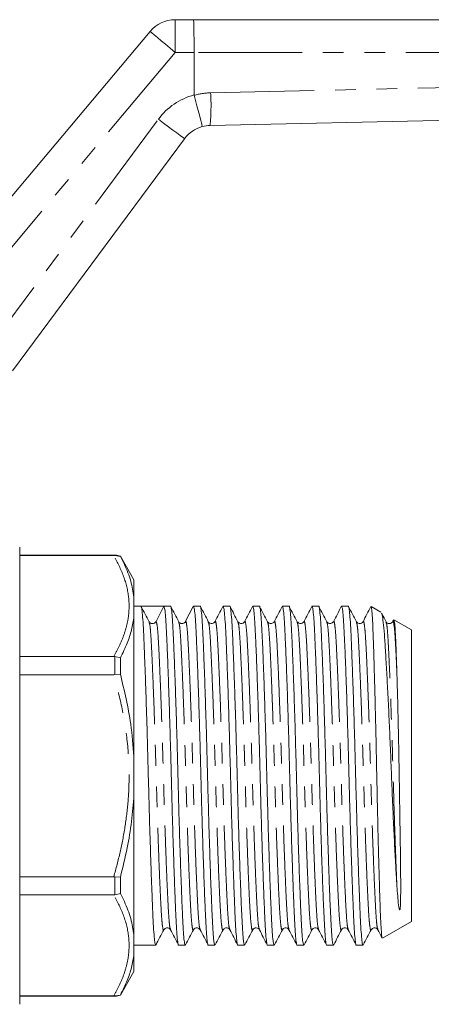
# Model space of a CAD drawing. Units: millimetres. Extents: x 143 to 264, y 96 to 252.
# Drawn here: x 189 to 214, y 188 to 249 of the extents above; entities that cross this region are included whole.
import ezdxf

# ---------------------------------------------------------------- set-up
doc = ezdxf.new("R2010")
doc.units = ezdxf.units.MM
doc.linetypes.add('PHANTOM', pattern=[12.7, 6.35, -1.27, 1.27, -1.27, 1.27, -1.27])

msp = doc.modelspace()

# ---------------------------------------------------------------- linework, layer by layer
at = {"color": 7, "linetype": 'Continuous', "lineweight": 15}
for p, q in [((198.026, 248.577), (199.152, 248.577)), ((199.152, 248.577), (243.314, 248.577)), ((183.248, 232.077), (196.494, 247.862)), ((199.191, 243.966), (199.191, 246.577)), ((199.191, 243.966), (199.194, 243.945)), ((222.223, 242.592), (200.171, 242.099)), ((198.608, 241.29), (188.078, 227.077)), ((188.509, 216.277), (188.509, 202.277)), ((194.344, 215.777), (188.509, 215.777)), ((194.275, 215.761), (188.509, 215.761)), ((194.275, 215.761), (194.344, 215.762)), ((194.344, 215.762), (194.676, 215.708)), ((195.509, 214.277), (194.676, 215.72)), ((194.676, 215.708), (194.676, 215.72)), ((195.509, 213.206), (195.509, 214.277)), ((195.509, 212.032), (195.509, 213.206)), ((195.934, 212.652), (195.509, 212.652)), ((196.637, 212.652), (195.934, 212.652)), ((197.339, 212.652), (196.858, 211.726)), ((197.748, 212.652), (197.34, 212.652)), ((199.562, 212.652), (199.154, 212.652)), ((201.376, 212.652), (200.968, 212.652)), ((203.19, 212.652), (202.782, 212.652)), ((205.004, 212.652), (204.596, 212.652)), ((206.818, 212.652), (206.41, 212.652)), ((208.632, 212.652), (208.224, 212.652)), ((210.636, 212.29), (210.046, 212.631)), ((195.509, 203.451), (195.509, 212.032)), ((196.437, 211.66), (196.434, 211.669)), ((196.459, 211.677), (196.44, 211.696)), ((198.249, 211.668), (198.247, 211.674)), ((198.655, 211.675), (198.653, 211.669)), ((200.062, 211.669), (200.06, 211.675)), ((201.876, 211.669), (201.874, 211.675)), ((202.283, 211.675), (202.281, 211.668)), ((204.097, 211.675), (204.095, 211.669)), ((205.504, 211.669), (205.502, 211.675)), ((205.911, 211.675), (205.909, 211.669)), ((207.319, 211.668), (207.316, 211.675)), ((207.725, 211.675), (207.724, 211.669)), ((209.132, 211.669), (209.13, 211.675)), ((209.539, 211.675), (209.537, 211.669)), ((210.946, 211.669), (210.944, 211.675)), ((211.401, 211.803), (211.351, 211.708)), ((212.509, 211.208), (211.433, 211.83)), ((212.509, 202.277), (212.509, 211.208)), ((188.509, 209.577), (194.275, 209.577)), ((194.344, 209.573), (194.275, 209.577)), ((194.344, 209.573), (194.676, 209.49)), ((194.676, 208.495), (194.676, 209.49)), ((194.275, 208.461), (188.509, 208.461)), ((194.275, 208.461), (194.344, 208.466)), ((194.344, 208.466), (194.676, 208.495)), ((195.509, 201.102), (195.509, 203.451)), ((188.509, 202.277), (188.509, 188.277)), ((212.509, 193.345), (212.509, 202.277)), ((195.509, 192.522), (195.509, 201.102)), ((188.509, 196.092), (194.275, 196.092)), ((194.344, 196.088), (194.275, 196.092)), ((194.344, 196.088), (194.676, 196.059)), ((194.676, 195.064), (194.676, 196.059)), ((194.275, 194.977), (188.509, 194.977)), ((194.275, 194.977), (194.344, 194.981)), ((194.676, 195.064), (194.344, 194.981)), ((210.74, 192.324), (212.509, 193.345)), ((195.509, 191.347), (195.509, 192.522)), ((197.341, 192.885), (197.339, 192.879)), ((197.748, 192.879), (197.747, 192.885)), ((199.562, 192.879), (199.56, 192.885)), ((200.969, 192.885), (200.967, 192.879)), ((201.376, 192.879), (201.374, 192.886)), ((202.784, 192.886), (202.781, 192.879)), ((203.172, 192.864), (203.188, 192.845)), ((204.597, 192.885), (204.595, 192.879)), ((205.004, 192.879), (205.002, 192.885)), ((206.411, 192.885), (206.41, 192.879)), ((206.818, 192.879), (206.816, 192.885)), ((208.632, 192.879), (208.631, 192.885)), ((210.039, 192.885), (210.037, 192.879)), ((195.509, 191.902), (196.841, 191.902)), ((198.247, 191.902), (198.655, 191.902)), ((200.061, 191.902), (200.469, 191.902)), ((201.875, 191.902), (202.283, 191.902)), ((203.689, 191.902), (204.097, 191.902)), ((205.503, 191.902), (205.911, 191.902)), ((207.317, 191.902), (207.725, 191.902)), ((209.131, 191.902), (209.539, 191.902)), ((195.509, 190.277), (195.509, 191.347)), ((194.676, 188.833), (195.509, 190.277)), ((188.509, 188.792), (194.275, 188.792)), ((188.509, 188.777), (194.344, 188.777)), ((194.344, 188.792), (194.275, 188.792)), ((194.676, 188.846), (194.344, 188.792)), ((194.676, 188.833), (194.676, 188.846))]:
    msp.add_line(p, q, dxfattribs=at)
at = {"color": 8, "linetype": 'PHANTOM', "lineweight": 0}
for p, q in [((198.026, 248.577), (198.026, 246.577)), ((198.026, 246.577), (183.396, 229.141)), ((199.191, 246.577), (198.026, 246.577)), ((243.909, 246.577), (199.191, 246.577)), ((200.204, 244.098), (243.909, 245.076)), ((185.588, 227.077), (197.001, 242.481)), ((194.344, 215.762), (194.344, 215.777)), ((194.344, 208.466), (194.344, 209.573)), ((194.344, 194.981), (194.344, 196.088)), ((194.344, 188.777), (194.344, 188.792))]:
    msp.add_line(p, q, dxfattribs=at)
at = {"color": 8, "linetype": 'PHANTOM', "lineweight": 0, "flags": 128}
for points in [[(196.494, 247.862), (196.524, 247.838), (196.611, 247.765), (196.752, 247.646), (196.943, 247.486), (197.175, 247.291), (197.44, 247.069), (197.727, 246.828), (198.026, 246.577)], [(198.608, 241.29), (198.577, 241.313), (198.486, 241.381), (198.337, 241.491), (198.138, 241.639), (197.894, 241.819), (197.616, 242.025), (197.315, 242.248), (197.001, 242.481)]]:
    msp.add_lwpolyline(points, dxfattribs=at)
at = {"color": 7, "linetype": 'Continuous', "lineweight": 15, "flags": 128}
msp.add_lwpolyline([(199.137, 212.636), (198.895, 212.172), (198.653, 211.709)], dxfattribs=at)
at = {"color": 7, "linetype": 'Continuous', "lineweight": 15}
for centre, radius, start, end in [((198.026, 246.577), 2, 90, 140), ((200.215, 240.099), 2, 105.41186, 143.46465), ((200.215, 240.099), 2, 91.28106, 105.41186), ((194.344, 214.777), 1, 70.62612, 90), ((196.637, 211.841), 0.249, 269.94687, 332.50966), ((194.344, 189.777), 1, 270, 289.37388)]:
    msp.add_arc(centre, radius, start, end, dxfattribs=at)
at = {"color": 8, "linetype": 'PHANTOM', "lineweight": 0}
for centre, radius, start, end in [((200.215, 240.099), 4, 104.83142, 143.46465), ((200.293, 240.099), 4, 91.28106, 105.95236), ((187.385, 243.313), 12.843, 354.57497, 3.50566)]:
    msp.add_arc(centre, radius, start, end, dxfattribs=at)
at = {"color": 7, "linetype": 'Continuous', "lineweight": 15}
for centre, major_axis, ratio, start_param, end_param in [((199.152, 246.577), (0, 2), 0.01956, 4.712389, 6.283185), ((196.637, 202.277), (334.763, 0), 0.030992, 1.568698, 1.572894)]:
    msp.add_ellipse(centre, major_axis=major_axis, ratio=ratio, start_param=start_param, end_param=end_param, dxfattribs=at)
for points, knots in [([(199.684, 242.027), (199.684, 242.027), (199.686, 242.029), (199.682, 242.071), (199.634, 242.284), (199.524, 242.72), (199.372, 243.295), (199.253, 243.729), (199.194, 243.945)], [0, 0, 0, 0, 0.010585, 0.135762, 0.351837, 0.567884, 0.783942, 1, 1, 1, 1]), ([(195.509, 213.206), (195.454, 213.538), (195.34, 214.216), (195.014, 215.047), (194.759, 215.545), (194.676, 215.708)], [0, 0, 0, 0, 0.3910403, 0.8009382, 1, 1, 1, 1]), ([(196.841, 191.904), (196.825, 191.928), (196.793, 191.977), (196.747, 192.376), (196.704, 192.991), (196.663, 193.825), (196.619, 194.869), (196.572, 196.119), (196.523, 197.536), (196.475, 199.068), (196.43, 200.655), (196.388, 202.255), (196.347, 203.856), (196.301, 205.444), (196.253, 206.979), (196.205, 208.4), (196.157, 209.654), (196.113, 210.703), (196.073, 211.543), (196.029, 212.164), (195.983, 212.572), (195.951, 212.625), (195.935, 212.652)], [0, 0, 0, 0, 0.050431, 0.100881, 0.150081, 0.198369, 0.248047, 0.298783, 0.349954, 0.400907, 0.451003, 0.499667, 0.548331, 0.598426, 0.649379, 0.700551, 0.751286, 0.800965, 0.849253, 0.898452, 0.948902, 1, 1, 1, 1]), ([(196.434, 211.709), (196.354, 211.863), (196.193, 212.172), (196.031, 212.481), (195.951, 212.636)], [0, 0, 0, 0, 0.499951, 1, 1, 1, 1]), ([(197.339, 212.652), (197.355, 212.627), (197.387, 212.578), (197.434, 212.177), (197.477, 211.563), (197.517, 210.728), (197.562, 209.684), (197.609, 208.435), (197.658, 207.018), (197.706, 205.485), (197.751, 203.899), (197.793, 202.299), (197.834, 200.698), (197.88, 199.11), (197.928, 197.575), (197.976, 196.154), (198.023, 194.9), (198.068, 193.85), (198.108, 193.013), (198.151, 192.382), (198.198, 192.014), (198.23, 191.859), (198.247, 191.903), (198.247, 191.904)], [0, 0, 0, 0, 0.05103, 0.101412, 0.150547, 0.19877, 0.248382, 0.299051, 0.350154, 0.401039, 0.451068, 0.499667, 0.548266, 0.598295, 0.64918, 0.700283, 0.750952, 0.800564, 0.848787, 0.897922, 0.948304, 0.999334, 1, 1, 1, 1]), ([(198.655, 191.904), (198.639, 191.928), (198.607, 191.977), (198.561, 192.376), (198.518, 192.991), (198.477, 193.825), (198.433, 194.869), (198.386, 196.119), (198.337, 197.536), (198.289, 199.068), (198.244, 200.655), (198.202, 202.255), (198.161, 203.856), (198.115, 205.444), (198.067, 206.979), (198.019, 208.4), (197.971, 209.653), (197.927, 210.703), (197.887, 211.541), (197.843, 212.172), (197.797, 212.54), (197.764, 212.695), (197.748, 212.651), (197.748, 212.65)], [0, 0, 0, 0, 0.050398, 0.100814, 0.149981, 0.198236, 0.247882, 0.298584, 0.349721, 0.40064, 0.450702, 0.499334, 0.547965, 0.598028, 0.648946, 0.700084, 0.750786, 0.800431, 0.848687, 0.897854, 0.948269, 0.999334, 1, 1, 1, 1]), ([(198.249, 211.708), (198.168, 211.862), (198.007, 212.171), (197.846, 212.48), (197.765, 212.635)], [0, 0, 0, 0, 0.499952, 1, 1, 1, 1]), ([(199.154, 212.65), (199.17, 212.626), (199.202, 212.577), (199.248, 212.177), (199.291, 211.563), (199.331, 210.728), (199.376, 209.684), (199.423, 208.435), (199.472, 207.018), (199.52, 205.485), (199.565, 203.899), (199.607, 202.299), (199.648, 200.698), (199.694, 199.11), (199.742, 197.575), (199.79, 196.154), (199.837, 194.9), (199.882, 193.85), (199.922, 193.013), (199.965, 192.382), (200.012, 192.014), (200.044, 191.859), (200.061, 191.903), (200.061, 191.904)], [0, 0, 0, 0, 0.050398, 0.100814, 0.149981, 0.198236, 0.247882, 0.298584, 0.349721, 0.40064, 0.450702, 0.499334, 0.547965, 0.598028, 0.648946, 0.700084, 0.750786, 0.800431, 0.848687, 0.897854, 0.948269, 0.999334, 1, 1, 1, 1]), ([(200.469, 191.904), (200.453, 191.928), (200.421, 191.977), (200.375, 192.376), (200.332, 192.991), (200.291, 193.825), (200.247, 194.869), (200.2, 196.119), (200.151, 197.536), (200.103, 199.068), (200.058, 200.655), (200.016, 202.255), (199.975, 203.856), (199.929, 205.444), (199.881, 206.979), (199.833, 208.4), (199.785, 209.653), (199.741, 210.703), (199.701, 211.541), (199.657, 212.172), (199.611, 212.54), (199.578, 212.695), (199.562, 212.651), (199.562, 212.65)], [0, 0, 0, 0, 0.050398, 0.100814, 0.149981, 0.198236, 0.247882, 0.298584, 0.349721, 0.40064, 0.450702, 0.499334, 0.547965, 0.598028, 0.648946, 0.700084, 0.750786, 0.800431, 0.848687, 0.897854, 0.948269, 0.999334, 1, 1, 1, 1]), ([(200.062, 211.709), (199.982, 211.863), (199.821, 212.172), (199.659, 212.481), (199.579, 212.636)], [0, 0, 0, 0, 0.499952, 1, 1, 1, 1]), ([(200.951, 212.636), (200.871, 212.482), (200.71, 212.173), (200.548, 211.864), (200.468, 211.709)], [0, 0, 0, 0, 0.500048, 1, 1, 1, 1]), ([(200.968, 212.65), (200.984, 212.626), (201.016, 212.577), (201.062, 212.177), (201.105, 211.563), (201.145, 210.728), (201.19, 209.684), (201.237, 208.435), (201.286, 207.018), (201.334, 205.485), (201.379, 203.899), (201.421, 202.299), (201.462, 200.698), (201.508, 199.11), (201.556, 197.575), (201.604, 196.154), (201.651, 194.9), (201.696, 193.85), (201.736, 193.013), (201.779, 192.382), (201.826, 192.014), (201.858, 191.859), (201.875, 191.903), (201.875, 191.904)], [0, 0, 0, 0, 0.050398, 0.100814, 0.149981, 0.198236, 0.247882, 0.298584, 0.349721, 0.40064, 0.450702, 0.499334, 0.547965, 0.598028, 0.648946, 0.700084, 0.750786, 0.800431, 0.848687, 0.897854, 0.948269, 0.999334, 1, 1, 1, 1]), ([(202.283, 191.904), (202.267, 191.928), (202.235, 191.977), (202.189, 192.376), (202.146, 192.991), (202.105, 193.825), (202.061, 194.869), (202.014, 196.119), (201.965, 197.536), (201.917, 199.068), (201.872, 200.655), (201.83, 202.255), (201.789, 203.856), (201.743, 205.444), (201.695, 206.979), (201.647, 208.4), (201.599, 209.653), (201.555, 210.703), (201.515, 211.541), (201.471, 212.172), (201.425, 212.54), (201.392, 212.695), (201.376, 212.651), (201.376, 212.65)], [0, 0, 0, 0, 0.050398, 0.100814, 0.149981, 0.198236, 0.247882, 0.298584, 0.349721, 0.40064, 0.450702, 0.499334, 0.547965, 0.598028, 0.648946, 0.700084, 0.750786, 0.800431, 0.848687, 0.897854, 0.948269, 0.999334, 1, 1, 1, 1]), ([(201.876, 211.709), (201.796, 211.863), (201.635, 212.172), (201.473, 212.481), (201.393, 212.636)], [0, 0, 0, 0, 0.499951, 1, 1, 1, 1]), ([(202.764, 212.635), (202.684, 212.48), (202.523, 212.171), (202.362, 211.862), (202.281, 211.708)], [0, 0, 0, 0, 0.500049, 1, 1, 1, 1]), ([(202.782, 212.65), (202.798, 212.626), (202.83, 212.577), (202.876, 212.177), (202.919, 211.563), (202.959, 210.728), (203.004, 209.684), (203.051, 208.435), (203.1, 207.018), (203.148, 205.485), (203.193, 203.899), (203.235, 202.299), (203.276, 200.698), (203.322, 199.11), (203.37, 197.575), (203.418, 196.154), (203.465, 194.9), (203.51, 193.85), (203.55, 193.013), (203.593, 192.382), (203.64, 192.014), (203.672, 191.859), (203.689, 191.903), (203.689, 191.904)], [0, 0, 0, 0, 0.050398, 0.100814, 0.149981, 0.198236, 0.247882, 0.298584, 0.349721, 0.40064, 0.450702, 0.499334, 0.547965, 0.598028, 0.648946, 0.700084, 0.750786, 0.800431, 0.848687, 0.897854, 0.948269, 0.999334, 1, 1, 1, 1]), ([(204.097, 191.904), (204.081, 191.928), (204.049, 191.977), (204.003, 192.376), (203.96, 192.991), (203.919, 193.825), (203.875, 194.869), (203.828, 196.119), (203.779, 197.536), (203.731, 199.068), (203.686, 200.655), (203.644, 202.255), (203.603, 203.856), (203.557, 205.444), (203.509, 206.979), (203.461, 208.4), (203.413, 209.653), (203.369, 210.703), (203.329, 211.541), (203.285, 212.172), (203.239, 212.54), (203.206, 212.695), (203.19, 212.651), (203.19, 212.65)], [0, 0, 0, 0, 0.050398, 0.100814, 0.149981, 0.198236, 0.247882, 0.298584, 0.349721, 0.40064, 0.450702, 0.499334, 0.547965, 0.598028, 0.648946, 0.700084, 0.750786, 0.800431, 0.848687, 0.897854, 0.948269, 0.999334, 1, 1, 1, 1]), ([(203.69, 211.71), (203.609, 211.864), (203.448, 212.173), (203.287, 212.482), (203.206, 212.637)], [0, 0, 0, 0, 0.499952, 1, 1, 1, 1]), ([(204.579, 212.636), (204.498, 212.481), (204.337, 212.172), (204.176, 211.863), (204.095, 211.709)], [0, 0, 0, 0, 0.500048, 1, 1, 1, 1]), ([(204.596, 212.65), (204.612, 212.626), (204.644, 212.577), (204.69, 212.177), (204.733, 211.563), (204.773, 210.728), (204.818, 209.684), (204.865, 208.435), (204.914, 207.018), (204.962, 205.485), (205.007, 203.899), (205.049, 202.299), (205.09, 200.698), (205.136, 199.11), (205.184, 197.575), (205.232, 196.154), (205.279, 194.9), (205.324, 193.85), (205.364, 193.013), (205.407, 192.382), (205.454, 192.014), (205.486, 191.859), (205.503, 191.903), (205.503, 191.904)], [0, 0, 0, 0, 0.050398, 0.100814, 0.149981, 0.198236, 0.247882, 0.298584, 0.349721, 0.40064, 0.450702, 0.499334, 0.547965, 0.598028, 0.648946, 0.700084, 0.750786, 0.800431, 0.848687, 0.897854, 0.948269, 0.999334, 1, 1, 1, 1]), ([(205.911, 191.904), (205.895, 191.928), (205.863, 191.977), (205.817, 192.376), (205.774, 192.991), (205.733, 193.825), (205.689, 194.869), (205.642, 196.119), (205.593, 197.536), (205.545, 199.068), (205.5, 200.655), (205.458, 202.255), (205.417, 203.856), (205.371, 205.444), (205.323, 206.979), (205.275, 208.4), (205.227, 209.653), (205.183, 210.703), (205.143, 211.541), (205.099, 212.172), (205.053, 212.54), (205.02, 212.695), (205.004, 212.651), (205.004, 212.65)], [0, 0, 0, 0, 0.050398, 0.100814, 0.149981, 0.198236, 0.247882, 0.298584, 0.349721, 0.40064, 0.450702, 0.499334, 0.547965, 0.598028, 0.648946, 0.700084, 0.750786, 0.800431, 0.848687, 0.897854, 0.948269, 0.999334, 1, 1, 1, 1]), ([(205.504, 211.709), (205.424, 211.863), (205.263, 212.172), (205.101, 212.481), (205.021, 212.636)], [0, 0, 0, 0, 0.49995, 1, 1, 1, 1]), ([(206.393, 212.636), (206.312, 212.481), (206.151, 212.172), (205.99, 211.863), (205.909, 211.709)], [0, 0, 0, 0, 0.500048, 1, 1, 1, 1]), ([(206.41, 212.65), (206.426, 212.626), (206.458, 212.577), (206.504, 212.177), (206.547, 211.563), (206.587, 210.728), (206.632, 209.684), (206.679, 208.435), (206.728, 207.018), (206.776, 205.485), (206.821, 203.899), (206.863, 202.299), (206.904, 200.698), (206.95, 199.11), (206.998, 197.575), (207.046, 196.154), (207.093, 194.9), (207.138, 193.85), (207.178, 193.013), (207.221, 192.382), (207.268, 192.014), (207.3, 191.859), (207.317, 191.903), (207.317, 191.904)], [0, 0, 0, 0, 0.050398, 0.100814, 0.149981, 0.198236, 0.247882, 0.298584, 0.349721, 0.40064, 0.450702, 0.499334, 0.547965, 0.598028, 0.648946, 0.700084, 0.750786, 0.800431, 0.848687, 0.897854, 0.948269, 0.999334, 1, 1, 1, 1]), ([(207.725, 191.904), (207.709, 191.928), (207.677, 191.977), (207.631, 192.376), (207.588, 192.991), (207.547, 193.825), (207.503, 194.869), (207.456, 196.119), (207.407, 197.536), (207.359, 199.068), (207.314, 200.655), (207.272, 202.255), (207.231, 203.856), (207.185, 205.444), (207.137, 206.979), (207.089, 208.4), (207.041, 209.653), (206.997, 210.703), (206.957, 211.541), (206.913, 212.172), (206.867, 212.54), (206.834, 212.695), (206.818, 212.651), (206.818, 212.65)], [0, 0, 0, 0, 0.050398, 0.100814, 0.149981, 0.198236, 0.247882, 0.298584, 0.349721, 0.40064, 0.450702, 0.499334, 0.547965, 0.598028, 0.648946, 0.700084, 0.750786, 0.800431, 0.848687, 0.897854, 0.948269, 0.999334, 1, 1, 1, 1]), ([(207.319, 211.708), (207.238, 211.862), (207.077, 212.171), (206.916, 212.48), (206.835, 212.635)], [0, 0, 0, 0, 0.499952, 1, 1, 1, 1]), ([(208.207, 212.636), (208.126, 212.481), (207.965, 212.172), (207.804, 211.863), (207.723, 211.709)], [0, 0, 0, 0, 0.500048, 1, 1, 1, 1]), ([(208.224, 212.65), (208.24, 212.626), (208.272, 212.577), (208.318, 212.177), (208.361, 211.563), (208.401, 210.728), (208.446, 209.684), (208.493, 208.435), (208.542, 207.018), (208.59, 205.485), (208.635, 203.899), (208.677, 202.299), (208.718, 200.698), (208.764, 199.11), (208.812, 197.575), (208.86, 196.154), (208.907, 194.9), (208.952, 193.85), (208.992, 193.013), (209.035, 192.382), (209.082, 192.014), (209.114, 191.859), (209.131, 191.903), (209.131, 191.904)], [0, 0, 0, 0, 0.050398, 0.100814, 0.149981, 0.198236, 0.247882, 0.298584, 0.349721, 0.40064, 0.450702, 0.499334, 0.547965, 0.598028, 0.648946, 0.700084, 0.750786, 0.800431, 0.848687, 0.897854, 0.948269, 0.999334, 1, 1, 1, 1]), ([(209.539, 191.904), (209.523, 191.928), (209.491, 191.977), (209.445, 192.376), (209.402, 192.991), (209.361, 193.825), (209.317, 194.869), (209.27, 196.119), (209.221, 197.536), (209.173, 199.068), (209.128, 200.655), (209.086, 202.255), (209.045, 203.856), (208.999, 205.444), (208.951, 206.979), (208.903, 208.4), (208.855, 209.653), (208.811, 210.703), (208.771, 211.541), (208.727, 212.172), (208.681, 212.54), (208.648, 212.695), (208.632, 212.651), (208.632, 212.65)], [0, 0, 0, 0, 0.050398, 0.100814, 0.149981, 0.198236, 0.247882, 0.298584, 0.349721, 0.40064, 0.450702, 0.499334, 0.547965, 0.598028, 0.648946, 0.700084, 0.750786, 0.800431, 0.848687, 0.897854, 0.948269, 0.999334, 1, 1, 1, 1]), ([(209.132, 211.709), (209.052, 211.863), (208.891, 212.172), (208.729, 212.481), (208.649, 212.636)], [0, 0, 0, 0, 0.499952, 1, 1, 1, 1]), ([(210.021, 212.636), (209.94, 212.481), (209.779, 212.172), (209.618, 211.863), (209.537, 211.709)], [0, 0, 0, 0, 0.500048, 1, 1, 1, 1]), ([(210.715, 192.351), (210.712, 192.35), (210.696, 192.348), (210.667, 192.6), (210.631, 193.126), (210.598, 193.939), (210.561, 194.99), (210.523, 196.243), (210.483, 197.685), (210.445, 199.253), (210.407, 200.925), (210.373, 202.623), (210.337, 204.331), (210.3, 205.95), (210.262, 207.465), (210.225, 208.817), (210.189, 210.016), (210.155, 211.028), (210.121, 211.837), (210.085, 212.368), (210.054, 212.627), (210.037, 212.611), (210.031, 212.606)], [0, 0, 0, 0, 0.014751, 0.065565, 0.118389, 0.172741, 0.225709, 0.280179, 0.333712, 0.388797, 0.442332, 0.49742, 0.551016, 0.606128, 0.657619, 0.710449, 0.76194, 0.81477, 0.869011, 0.924788, 0.977278, 1, 1, 1, 1]), ([(194.676, 209.49), (194.823, 209.792), (195.099, 210.362), (195.381, 211.212), (195.467, 211.758), (195.509, 212.032)], [0, 0, 0, 0, 0.360943, 0.67972, 1, 1, 1, 1]), ([(198.653, 211.709), (198.63, 211.676), (198.583, 211.611), (198.372, 211.571), (198.297, 211.655), (198.248, 211.709)], [0, 0, 0, 0, 0.269711, 0.531141, 1, 1, 1, 1]), ([(200.467, 211.709), (200.423, 211.657), (200.353, 211.575), (200.138, 211.606), (200.088, 211.674), (200.062, 211.709)], [0, 0, 0, 0, 0.45429, 0.7195, 1, 1, 1, 1]), ([(202.281, 211.709), (202.256, 211.674), (202.206, 211.606), (201.991, 211.575), (201.921, 211.657), (201.876, 211.709)], [0, 0, 0, 0, 0.280474, 0.545668, 1, 1, 1, 1]), ([(204.095, 211.709), (204.051, 211.657), (203.981, 211.575), (203.766, 211.606), (203.716, 211.674), (203.69, 211.709)], [0, 0, 0, 0, 0.454268, 0.71948, 1, 1, 1, 1]), ([(205.909, 211.709), (205.884, 211.674), (205.834, 211.606), (205.619, 211.575), (205.549, 211.657), (205.504, 211.709)], [0, 0, 0, 0, 0.2805255, 0.5457417, 1, 1, 1, 1]), ([(207.723, 211.709), (207.679, 211.657), (207.609, 211.575), (207.394, 211.606), (207.344, 211.674), (207.318, 211.709)], [0, 0, 0, 0, 0.454389, 0.719569, 1, 1, 1, 1]), ([(209.537, 211.709), (209.512, 211.674), (209.462, 211.606), (209.247, 211.575), (209.177, 211.657), (209.132, 211.709)], [0, 0, 0, 0, 0.280465, 0.545666, 1, 1, 1, 1]), ([(210.659, 212.226), (210.674, 212.198), (210.714, 212.128), (210.777, 211.694), (210.843, 210.98), (210.908, 209.996), (210.979, 208.81), (211.053, 207.437), (211.126, 205.949), (211.198, 204.349), (211.266, 202.711), (211.33, 201.052), (211.401, 199.461), (211.474, 197.961), (211.545, 196.642), (211.591, 195.906), (211.612, 195.56)], [0, 0, 0, 0, 0.048049, 0.122412, 0.198932, 0.273293, 0.349923, 0.422522, 0.497232, 0.569747, 0.644366, 0.716879, 0.791597, 0.862491, 0.935454, 1, 1, 1, 1]), ([(210.946, 211.709), (210.866, 211.863), (210.775, 212.038), (210.683, 212.213), (210.673, 212.233)], [0, 0, 0, 0, 0.8837712, 1, 1, 1, 1]), ([(211.334, 211.69), (211.32, 211.67), (211.285, 211.621), (211.156, 211.577), (211.011, 211.619), (210.968, 211.679), (210.946, 211.709)], [0, 0, 0, 0, 0.192864, 0.459025, 0.730335, 1, 1, 1, 1]), ([(211.612, 208.528), (211.6, 208.908), (211.574, 209.68), (211.54, 210.578), (211.505, 211.271), (211.469, 211.673), (211.442, 211.846), (211.428, 211.821), (211.426, 211.817)], [0, 0, 0, 0, 0.194459, 0.394556, 0.588996, 0.788909, 0.965192, 1, 1, 1, 1]), ([(196.637, 211.592), (196.588, 211.599), (196.522, 211.609), (196.493, 211.642), (196.486, 211.651)], [0, 0, 0, 0, 0.7425548, 1, 1, 1, 1]), ([(195.509, 203.451), (195.455, 204.117), (195.318, 205.82), (194.919, 207.483), (194.676, 208.495)], [0, 0, 0, 0, 0.391121, 1, 1, 1, 1]), ([(211.612, 195.56), (211.62, 195.449), (211.642, 195.113), (211.686, 194.617), (211.719, 194.249), (211.765, 194.088), (211.777, 194.069), (211.782, 194.066), (211.784, 194.066), (211.785, 194.066), (211.787, 194.067), (211.788, 194.068), (211.789, 194.069), (211.792, 194.072), (211.798, 194.084), (211.809, 194.126), (211.828, 194.289), (211.838, 194.603), (211.845, 195.088), (211.845, 195.82), (211.836, 196.835), (211.819, 198.187), (211.8, 199.407), (211.78, 200.666), (211.764, 201.702), (211.743, 202.999), (211.719, 204.293), (211.693, 205.543), (211.666, 206.626), (211.642, 207.568), (211.622, 208.206), (211.612, 208.528)], [0, 0, 0, 0, 0.025603, 0.076868, 0.128158, 0.134562, 0.136168, 0.136378, 0.136511, 0.136592, 0.136657, 0.136722, 0.136805, 0.136953, 0.137443, 0.139755, 0.148938, 0.185633, 0.229021, 0.272281, 0.353526, 0.434173, 0.514504, 0.554565, 0.634593, 0.674504, 0.754527, 0.834551, 0.874461, 0.936707, 1, 1, 1, 1]), ([(194.676, 196.059), (194.823, 196.657), (195.099, 197.784), (195.381, 199.47), (195.467, 200.557), (195.509, 201.102)], [0, 0, 0, 0, 0.360965, 0.679731, 1, 1, 1, 1]), ([(195.509, 192.522), (195.454, 192.856), (195.34, 193.54), (195.014, 194.388), (194.759, 194.897), (194.676, 195.064)], [0, 0, 0, 0, 0.3910404, 0.8009382, 1, 1, 1, 1]), ([(197.341, 192.845), (197.386, 192.897), (197.456, 192.979), (197.671, 192.948), (197.721, 192.88), (197.746, 192.845)], [0, 0, 0, 0, 0.454262, 0.719475, 1, 1, 1, 1]), ([(199.155, 192.845), (199.181, 192.88), (199.231, 192.948), (199.446, 192.979), (199.516, 192.897), (199.56, 192.845)], [0, 0, 0, 0, 0.280454, 0.545642, 1, 1, 1, 1]), ([(200.969, 192.845), (201.014, 192.897), (201.084, 192.979), (201.299, 192.948), (201.349, 192.88), (201.374, 192.845)], [0, 0, 0, 0, 0.454309, 0.719515, 1, 1, 1, 1]), ([(202.783, 192.845), (202.806, 192.876), (202.852, 192.939), (203, 192.975), (203.111, 192.937), (203.137, 192.903), (203.143, 192.896)], [0, 0, 0, 0, 0.312364, 0.620718, 0.916568, 1, 1, 1, 1]), ([(204.597, 192.845), (204.642, 192.897), (204.712, 192.979), (204.927, 192.948), (204.977, 192.88), (205.002, 192.845)], [0, 0, 0, 0, 0.454441, 0.719617, 1, 1, 1, 1]), ([(206.411, 192.845), (206.457, 192.897), (206.528, 192.98), (206.742, 192.946), (206.791, 192.879), (206.816, 192.845)], [0, 0, 0, 0, 0.458663, 0.722739, 1, 1, 1, 1]), ([(208.225, 192.845), (208.251, 192.88), (208.301, 192.948), (208.516, 192.979), (208.586, 192.897), (208.63, 192.845)], [0, 0, 0, 0, 0.280512, 0.545725, 1, 1, 1, 1]), ([(210.039, 192.845), (210.084, 192.897), (210.154, 192.979), (210.369, 192.948), (210.419, 192.88), (210.444, 192.845)], [0, 0, 0, 0, 0.45431, 0.719509, 1, 1, 1, 1]), ([(196.858, 191.918), (196.938, 192.073), (197.1, 192.382), (197.261, 192.691), (197.341, 192.845)], [0, 0, 0, 0, 0.5000489, 1, 1, 1, 1]), ([(197.746, 192.845), (197.827, 192.691), (197.988, 192.382), (198.149, 192.072), (198.23, 191.918)], [0, 0, 0, 0, 0.499952, 1, 1, 1, 1]), ([(198.671, 191.917), (198.752, 192.072), (198.913, 192.381), (199.074, 192.69), (199.155, 192.844)], [0, 0, 0, 0, 0.5000483, 1, 1, 1, 1]), ([(199.56, 192.845), (199.641, 192.691), (199.802, 192.382), (199.963, 192.073), (200.044, 191.918)], [0, 0, 0, 0, 0.499952, 1, 1, 1, 1]), ([(200.486, 191.918), (200.566, 192.073), (200.728, 192.382), (200.889, 192.691), (200.969, 192.845)], [0, 0, 0, 0, 0.500049, 1, 1, 1, 1]), ([(201.374, 192.846), (201.454, 192.691), (201.616, 192.382), (201.777, 192.073), (201.857, 191.919)], [0, 0, 0, 0, 0.499951, 1, 1, 1, 1]), ([(202.3, 191.919), (202.381, 192.073), (202.542, 192.382), (202.703, 192.691), (202.784, 192.846)], [0, 0, 0, 0, 0.500048, 1, 1, 1, 1]), ([(203.188, 192.846), (203.269, 192.691), (203.43, 192.382), (203.591, 192.073), (203.672, 191.919)], [0, 0, 0, 0, 0.499951, 1, 1, 1, 1]), ([(204.114, 191.918), (204.194, 192.072), (204.356, 192.382), (204.517, 192.691), (204.597, 192.845)], [0, 0, 0, 0, 0.499957, 1, 1, 1, 1]), ([(205.002, 192.845), (205.083, 192.691), (205.244, 192.382), (205.405, 192.073), (205.486, 191.918)], [0, 0, 0, 0, 0.499952, 1, 1, 1, 1]), ([(205.928, 191.918), (206.008, 192.073), (206.17, 192.382), (206.331, 192.691), (206.411, 192.845)], [0, 0, 0, 0, 0.500048, 1, 1, 1, 1]), ([(206.816, 192.845), (206.897, 192.691), (207.058, 192.382), (207.219, 192.073), (207.3, 191.918)], [0, 0, 0, 0, 0.499953, 1, 1, 1, 1]), ([(207.741, 191.917), (207.822, 192.072), (207.983, 192.381), (208.144, 192.69), (208.225, 192.844)], [0, 0, 0, 0, 0.500047, 1, 1, 1, 1]), ([(208.63, 192.845), (208.711, 192.691), (208.872, 192.382), (209.033, 192.072), (209.114, 191.918)], [0, 0, 0, 0, 0.499952, 1, 1, 1, 1]), ([(209.556, 191.918), (209.636, 192.073), (209.798, 192.382), (209.959, 192.691), (210.039, 192.845)], [0, 0, 0, 0, 0.500049, 1, 1, 1, 1]), ([(210.445, 192.844), (210.525, 192.69), (210.612, 192.524), (210.699, 192.357), (210.705, 192.346)], [0, 0, 0, 0, 0.929183, 1, 1, 1, 1]), ([(194.676, 188.846), (194.823, 189.141), (195.099, 189.698), (195.381, 190.534), (195.467, 191.076), (195.509, 191.347)], [0, 0, 0, 0, 0.3609431, 0.6797199, 1, 1, 1, 1])]:
    msp.add_open_spline(points, degree=3, knots=knots, dxfattribs=at)
at = {"color": 8, "linetype": 'PHANTOM', "lineweight": 0}
for points, knots in [([(194.275, 209.577), (194.389, 209.788), (194.633, 210.238), (194.919, 210.939), (195.128, 211.681), (195.224, 212.434), (195.195, 213.372), (194.93, 214.493), (194.495, 215.337), (194.275, 215.761)], [0, 0, 0, 0, 0.104506, 0.223069, 0.341608, 0.462548, 0.583482, 0.790347, 1, 1, 1, 1]), ([(197.339, 192.879), (197.334, 192.859), (197.309, 192.763), (197.263, 192.969), (197.206, 193.492), (197.156, 194.363), (197.1, 195.527), (197.041, 196.978), (196.981, 198.648), (196.922, 200.438), (196.87, 202.27), (196.817, 204.102), (196.759, 205.893), (196.698, 207.565), (196.639, 209.016), (196.584, 210.186), (196.533, 211.043), (196.483, 211.564), (196.45, 211.633), (196.437, 211.66)], [0, 0, 0, 0, 0.01744, 0.081499, 0.144299, 0.20506, 0.267182, 0.330957, 0.395158, 0.458512, 0.51984, 0.581168, 0.644521, 0.708723, 0.772497, 0.83462, 0.89538, 0.958181, 1, 1, 1, 1]), ([(197.747, 192.885), (197.732, 192.914), (197.699, 192.983), (197.647, 193.51), (197.597, 194.368), (197.542, 195.538), (197.482, 196.989), (197.422, 198.661), (197.364, 200.452), (197.311, 202.284), (197.259, 204.115), (197.2, 205.906), (197.14, 207.576), (197.08, 209.026), (197.025, 210.193), (196.975, 211.053), (196.918, 211.619), (196.878, 211.69), (196.858, 211.726)], [0, 0, 0, 0, 0.045424, 0.109148, 0.170802, 0.233839, 0.298551, 0.363697, 0.427982, 0.490212, 0.552442, 0.616727, 0.681873, 0.746585, 0.809621, 0.871275, 0.934999, 1, 1, 1, 1]), ([(199.155, 192.883), (199.149, 192.861), (199.123, 192.762), (199.077, 192.969), (199.02, 193.492), (198.97, 194.363), (198.914, 195.527), (198.855, 196.978), (198.795, 198.648), (198.736, 200.438), (198.684, 202.27), (198.631, 204.102), (198.573, 205.893), (198.512, 207.565), (198.453, 209.016), (198.398, 210.186), (198.347, 211.044), (198.296, 211.57), (198.263, 211.639), (198.249, 211.668)], [0, 0, 0, 0, 0.01876, 0.082571, 0.145129, 0.205655, 0.267538, 0.331067, 0.395021, 0.45813, 0.519221, 0.580313, 0.643422, 0.707376, 0.770904, 0.832787, 0.893314, 0.955872, 1, 1, 1, 1]), ([(199.56, 192.885), (199.546, 192.914), (199.513, 192.983), (199.461, 193.51), (199.411, 194.368), (199.356, 195.538), (199.296, 196.989), (199.236, 198.661), (199.178, 200.452), (199.125, 202.284), (199.073, 204.115), (199.014, 205.906), (198.954, 207.576), (198.894, 209.026), (198.839, 210.19), (198.789, 211.062), (198.732, 211.584), (198.686, 211.791), (198.661, 211.695), (198.655, 211.675)], [0, 0, 0, 0, 0.044608, 0.107234, 0.167827, 0.229777, 0.293375, 0.357399, 0.420577, 0.481735, 0.542893, 0.606071, 0.670095, 0.733693, 0.795643, 0.856236, 0.918862, 0.982743, 1, 1, 1, 1]), ([(200.967, 192.879), (200.962, 192.859), (200.937, 192.763), (200.891, 192.969), (200.834, 193.492), (200.784, 194.363), (200.728, 195.527), (200.669, 196.978), (200.609, 198.648), (200.55, 200.438), (200.498, 202.27), (200.445, 204.102), (200.387, 205.893), (200.326, 207.565), (200.267, 209.016), (200.212, 210.186), (200.161, 211.044), (200.11, 211.571), (200.076, 211.64), (200.062, 211.669)], [0, 0, 0, 0, 0.017386, 0.08126, 0.143878, 0.204463, 0.266406, 0.329997, 0.394012, 0.457183, 0.518334, 0.579485, 0.642655, 0.706671, 0.770261, 0.832204, 0.892789, 0.955408, 1, 1, 1, 1]), ([(201.374, 192.886), (201.36, 192.915), (201.326, 192.984), (201.275, 193.51), (201.225, 194.368), (201.17, 195.538), (201.11, 196.989), (201.05, 198.661), (200.992, 200.452), (200.939, 202.284), (200.887, 204.115), (200.828, 205.906), (200.768, 207.576), (200.708, 209.026), (200.653, 210.19), (200.603, 211.062), (200.546, 211.585), (200.5, 211.791), (200.474, 211.693), (200.468, 211.67)], [0, 0, 0, 0, 0.044091, 0.106648, 0.167172, 0.229053, 0.29258, 0.356532, 0.419639, 0.480729, 0.541819, 0.604926, 0.668878, 0.732405, 0.794286, 0.854811, 0.917367, 0.981177, 1, 1, 1, 1]), ([(202.781, 192.879), (202.776, 192.858), (202.75, 192.763), (202.705, 192.969), (202.648, 193.492), (202.598, 194.363), (202.542, 195.527), (202.483, 196.978), (202.423, 198.648), (202.364, 200.438), (202.312, 202.27), (202.259, 204.102), (202.201, 205.893), (202.14, 207.565), (202.081, 209.016), (202.026, 210.186), (201.975, 211.044), (201.924, 211.571), (201.89, 211.64), (201.876, 211.669)], [0, 0, 0, 0, 0.017204, 0.081089, 0.143719, 0.204315, 0.266269, 0.329871, 0.393898, 0.45708, 0.518242, 0.579404, 0.642586, 0.706613, 0.770215, 0.832169, 0.892765, 0.955396, 1, 1, 1, 1]), ([(203.191, 192.878), (203.176, 192.908), (203.141, 192.978), (203.089, 193.509), (203.039, 194.368), (202.984, 195.538), (202.924, 196.989), (202.864, 198.661), (202.806, 200.452), (202.753, 202.284), (202.701, 204.115), (202.642, 205.906), (202.582, 207.576), (202.522, 209.026), (202.467, 210.19), (202.417, 211.062), (202.36, 211.584), (202.314, 211.791), (202.289, 211.695), (202.283, 211.675)], [0, 0, 0, 0, 0.046814, 0.109292, 0.16974, 0.231543, 0.29499, 0.358861, 0.421889, 0.482902, 0.543915, 0.606942, 0.670814, 0.734261, 0.796064, 0.856512, 0.91899, 0.982719, 1, 1, 1, 1]), ([(204.595, 192.879), (204.59, 192.859), (204.565, 192.763), (204.519, 192.969), (204.462, 193.492), (204.412, 194.363), (204.356, 195.527), (204.297, 196.978), (204.237, 198.648), (204.178, 200.438), (204.126, 202.27), (204.073, 204.102), (204.015, 205.893), (203.954, 207.565), (203.895, 209.016), (203.84, 210.186), (203.789, 211.044), (203.738, 211.572), (203.704, 211.641), (203.69, 211.67)], [0, 0, 0, 0, 0.017381, 0.081222, 0.143809, 0.204363, 0.266275, 0.329833, 0.393816, 0.456955, 0.518074, 0.579194, 0.642333, 0.706316, 0.769874, 0.831786, 0.89234, 0.954927, 1, 1, 1, 1]), ([(205.002, 192.885), (204.988, 192.914), (204.955, 192.983), (204.903, 193.51), (204.853, 194.368), (204.798, 195.538), (204.738, 196.989), (204.678, 198.661), (204.62, 200.452), (204.567, 202.284), (204.515, 204.115), (204.456, 205.906), (204.396, 207.576), (204.336, 209.026), (204.281, 210.19), (204.231, 211.062), (204.174, 211.584), (204.128, 211.791), (204.103, 211.695), (204.097, 211.675)], [0, 0, 0, 0, 0.044603, 0.10722, 0.167804, 0.229746, 0.293336, 0.357351, 0.42052, 0.48167, 0.54282, 0.605989, 0.670004, 0.733593, 0.795535, 0.856119, 0.918737, 0.982609, 1, 1, 1, 1]), ([(206.41, 192.879), (206.404, 192.859), (206.379, 192.763), (206.333, 192.969), (206.276, 193.492), (206.226, 194.363), (206.17, 195.527), (206.111, 196.978), (206.051, 198.648), (205.992, 200.438), (205.94, 202.27), (205.887, 204.102), (205.829, 205.893), (205.768, 207.565), (205.709, 209.016), (205.654, 210.186), (205.603, 211.044), (205.552, 211.571), (205.518, 211.64), (205.504, 211.669)], [0, 0, 0, 0, 0.017423, 0.081292, 0.143907, 0.204488, 0.266426, 0.330012, 0.394024, 0.45719, 0.518337, 0.579484, 0.64265, 0.706661, 0.770247, 0.832186, 0.892767, 0.955382, 1, 1, 1, 1]), ([(206.816, 192.885), (206.802, 192.914), (206.769, 192.983), (206.717, 193.51), (206.667, 194.368), (206.612, 195.538), (206.552, 196.989), (206.492, 198.661), (206.434, 200.452), (206.381, 202.284), (206.329, 204.115), (206.27, 205.906), (206.21, 207.576), (206.15, 209.026), (206.095, 210.19), (206.045, 211.062), (205.988, 211.584), (205.942, 211.791), (205.917, 211.695), (205.911, 211.675)], [0, 0, 0, 0, 0.0446244, 0.1072458, 0.1678332, 0.2297788, 0.2933716, 0.35739, 0.4205629, 0.4817163, 0.5428696, 0.6060425, 0.6700609, 0.7336538, 0.7955993, 0.8561867, 0.9188082, 0.9826841, 1, 1, 1, 1]), ([(208.225, 192.883), (208.219, 192.861), (208.193, 192.762), (208.147, 192.969), (208.09, 193.492), (208.04, 194.363), (207.984, 195.527), (207.925, 196.978), (207.865, 198.648), (207.806, 200.438), (207.754, 202.27), (207.701, 204.102), (207.643, 205.893), (207.582, 207.565), (207.523, 209.016), (207.468, 210.186), (207.417, 211.044), (207.366, 211.57), (207.333, 211.639), (207.319, 211.668)], [0, 0, 0, 0, 0.01876, 0.082573, 0.145133, 0.205661, 0.267545, 0.331075, 0.395031, 0.458141, 0.519234, 0.580328, 0.643438, 0.707393, 0.770924, 0.832808, 0.893336, 0.955896, 1, 1, 1, 1]), ([(208.631, 192.885), (208.616, 192.914), (208.583, 192.983), (208.531, 193.51), (208.481, 194.368), (208.426, 195.538), (208.366, 196.989), (208.306, 198.661), (208.248, 200.452), (208.195, 202.284), (208.143, 204.115), (208.084, 205.906), (208.024, 207.576), (207.964, 209.026), (207.909, 210.19), (207.859, 211.062), (207.802, 211.584), (207.756, 211.791), (207.731, 211.695), (207.725, 211.675)], [0, 0, 0, 0, 0.044638, 0.107253, 0.167834, 0.229773, 0.29336, 0.357372, 0.420538, 0.481685, 0.542832, 0.605999, 0.670011, 0.733597, 0.795536, 0.856117, 0.918733, 0.982602, 1, 1, 1, 1]), ([(210.037, 192.879), (210.032, 192.859), (210.007, 192.763), (209.961, 192.969), (209.904, 193.492), (209.854, 194.363), (209.798, 195.527), (209.739, 196.978), (209.679, 198.648), (209.62, 200.438), (209.568, 202.27), (209.515, 204.102), (209.457, 205.893), (209.396, 207.565), (209.337, 209.016), (209.282, 210.186), (209.231, 211.044), (209.18, 211.571), (209.146, 211.64), (209.132, 211.669)], [0, 0, 0, 0, 0.0173936, 0.0812631, 0.1438782, 0.2044595, 0.2663988, 0.3299852, 0.3939972, 0.4571637, 0.5183109, 0.5794581, 0.6426246, 0.7066366, 0.770223, 0.8321623, 0.8927436, 0.9553587, 1, 1, 1, 1]), ([(210.445, 192.883), (210.431, 192.913), (210.397, 192.982), (210.345, 193.509), (210.295, 194.368), (210.24, 195.538), (210.18, 196.989), (210.12, 198.661), (210.062, 200.452), (210.009, 202.284), (209.957, 204.115), (209.898, 205.906), (209.838, 207.576), (209.778, 209.026), (209.723, 210.19), (209.673, 211.062), (209.616, 211.584), (209.57, 211.791), (209.545, 211.695), (209.539, 211.675)], [0, 0, 0, 0, 0.045014, 0.107611, 0.168175, 0.230096, 0.293664, 0.357657, 0.420805, 0.481935, 0.543064, 0.606212, 0.670206, 0.733774, 0.795695, 0.856259, 0.918856, 0.982707, 1, 1, 1, 1]), ([(211.612, 195.56), (211.593, 196.028), (211.553, 196.966), (211.492, 198.651), (211.434, 200.438), (211.382, 202.27), (211.329, 204.102), (211.271, 205.893), (211.21, 207.565), (211.151, 209.016), (211.096, 210.186), (211.045, 211.044), (210.994, 211.571), (210.96, 211.64), (210.946, 211.669)], [0, 0, 0, 0, 0.0866781, 0.1739357, 0.2600406, 0.343393, 0.4267537, 0.5128672, 0.6001333, 0.6868193, 0.7712598, 0.853849, 0.9392108, 1, 1, 1, 1]), ([(211.612, 208.528), (211.606, 208.685), (211.58, 209.292), (211.537, 210.189), (211.487, 211.062), (211.43, 211.585), (211.383, 211.791), (211.357, 211.691), (211.351, 211.668)], [0, 0, 0, 0, 0.074601, 0.287886, 0.496494, 0.712107, 0.932038, 1, 1, 1, 1]), ([(194.275, 196.092), (194.409, 196.593), (194.678, 197.594), (194.974, 199.131), (195.165, 200.693), (195.242, 202.496), (195.124, 204.441), (194.79, 206.509), (194.447, 207.809), (194.275, 208.461)], [0, 0, 0, 0, 0.123888, 0.24775, 0.373873, 0.499975, 0.678611, 0.838743, 1, 1, 1, 1]), ([(194.275, 188.792), (194.389, 189.003), (194.633, 189.454), (194.919, 190.154), (195.128, 190.896), (195.224, 191.649), (195.195, 192.588), (194.93, 193.708), (194.495, 194.552), (194.275, 194.977)], [0, 0, 0, 0, 0.104506, 0.223069, 0.341608, 0.462548, 0.583482, 0.790347, 1, 1, 1, 1])]:
    msp.add_open_spline(points, degree=3, knots=knots, dxfattribs=at)

doc.saveas('drawing.dxf')
